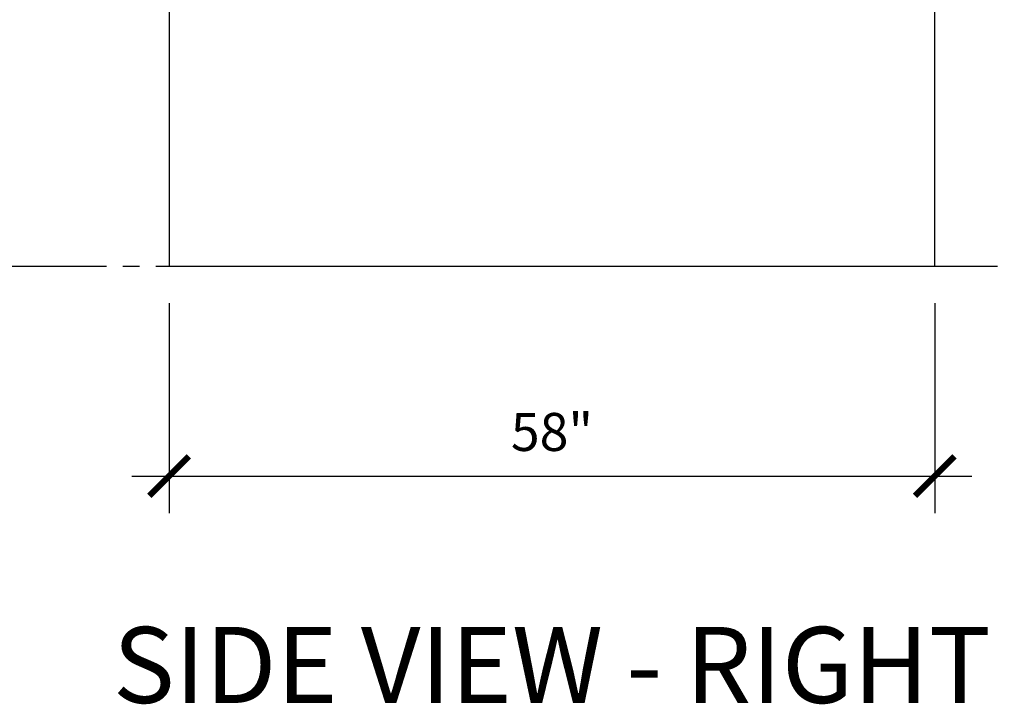
# Model space of a CAD drawing. Units: inches. Extents: x -218 to 377, y -250 to 49.
# Drawn here: x 80 to 154, y -250 to -198 of the extents above; entities that cross this region are included whole.
import ezdxf

# ---------------------------------------------------------------- set-up
doc = ezdxf.new("R2010")
doc.units = ezdxf.units.IN
doc.header["$MEASUREMENT"] = 0
doc.linetypes.add('CENTER2', pattern=[1.125, 0.75, -0.125, 0.125, -0.125])
for name, color, linetype in [('SUTERA-DIMENSIONS', 84, 'Continuous'), ('SUTERA-GRIDLINE', 177, 'CENTER2'), ('SUTERA-TEXT', 152, 'Continuous')]:
    doc.layers.add(name, color=color, linetype=linetype)
doc.styles.add('AnnoText', font='arial.ttf', dxfattribs={"height": 0.06})
doc.dimstyles.new('SUTERA-DIMS', dxfattribs={"dimtxt": 0.06, "dimasz": 0.0625, "dimexe": 0.058594, "dimexo": 0.058594, "dimgap": 0.03125, "dimtad": 1, "dimzin": 11, "dimdsep": 46, "dimtxsty": 'AnnoText', "dimblk": 'ARCHTICK', "dimcen": 0.03125, "dimdle": 0.058594, "dimclrd": 256, "dimclre": 256, "dimclrt": 256, "dimadec": 0, "dimazin": 2, "dimtfac": 1, "dimtix": 1, "dimtmove": 2, "dimatfit": 3, "dimldrblk": 'bk-arrow', "dimfxl": 1, "dimtfill": 1, "dimfrac": 2, "dimlwd": -1, "dimlwe": -1, "dimarcsym": 0})

# ---------------------------------------------------------------- blocks, each defined once
blk = doc.blocks.new('_ArchTick')
at = {"color": 0, "linetype": 'ByBlock', "const_width": 0.15}
blk.add_lwpolyline([(-0.5, -0.5), (0.5, 0.5)], dxfattribs=at)
blk = doc.blocks.new('*D8')
at = {"layer": 'Defpoints', "color": 0, "transparency": 16777216}
for p in [(91, -216.972), (149, -216.972), (149, -232.885)]:
    blk.add_point(p, dxfattribs=at)
at = {"layer": 'SUTERA-DIMENSIONS', "transparency": 16777216}
for p, q in [((91, -219.784), (91, -235.698)), ((149, -219.784), (149, -235.698)), ((88.188, -232.885), (151.812, -232.885))]:
    blk.add_line(p, q, dxfattribs=at)
at = {"layer": 'SUTERA-DIMENSIONS', "transparency": 16777216, "xscale": 3, "yscale": 3, "zscale": 3, "rotation": 180}
blk.add_blockref('_ArchTick', (91, -232.885), dxfattribs=at)
at = {"layer": 'SUTERA-DIMENSIONS', "transparency": 16777216, "xscale": 3, "yscale": 3, "zscale": 3}
blk.add_blockref('_ArchTick', (149, -232.885), dxfattribs=at)
at = {"layer": 'SUTERA-DIMENSIONS', "transparency": 16777216, "insert": (120, -229.915), "char_height": 2.88, "attachment_point": 5, "style": 'AnnoText', "bg_fill": 3, "box_fill_scale": 1.25, "bg_fill_color": 256, "bg_fill_true_color": 13158600, "bg_fill_transparency": 0}
blk.add_mtext('58"', dxfattribs=at)
blk = doc.blocks.new('bk-arrow')
blk.add_hatch(color=256).paths.add_polyline_path([(-1, 0.2, -0.258978), (-1, -0.2, -0.060385), (0, 0, -0.060385)])
blk.add_lwpolyline([(-1, 0.2, 0.060385), (0, 0, 0.060385), (-1, -0.2, 0.258978)], format="xyb", close=True)

msp = doc.modelspace()

# ---------------------------------------------------------------- linework, layer by layer
at = {"layer": 'SUTERA-GRIDLINE', "ltscale": 10}
msp.add_line((-180, -216.972), (300, -216.972), dxfattribs=at)

# ---------------------------------------------------------------- texts
at = {"layer": 'SUTERA-TEXT', "insert": (120, -247.946), "char_height": 5.76, "width": 73.66066, "attachment_point": 5, "style": 'AnnoText'}
msp.add_mtext('SIDE VIEW - RIGHT', dxfattribs=at)

# ---------------------------------------------------------------- next in the draw order: dimensions: what is measured, and where the dimension line sits
at = {"layer": 'SUTERA-DIMENSIONS'}
dim = msp.add_linear_dim(base=(149, -232.885), p1=(91, -216.972), p2=(149, -216.972), dimstyle='SUTERA-DIMS', override={"dimpost": '"'}, dxfattribs=at)
dim.commit()
dim.dimension.update_dxf_attribs({"geometry": '*D8', "text_midpoint": (120, -229.915)})

# ---------------------------------------------------------------- next in the draw order: linework, layer by layer
for p, q in [((91, -178.825), (91, -216.972)), ((149, -216.972), (149, -178.825)), ((91, -216.972), (149, -216.972))]:
    msp.add_line(p, q)

doc.saveas('drawing.dxf')
